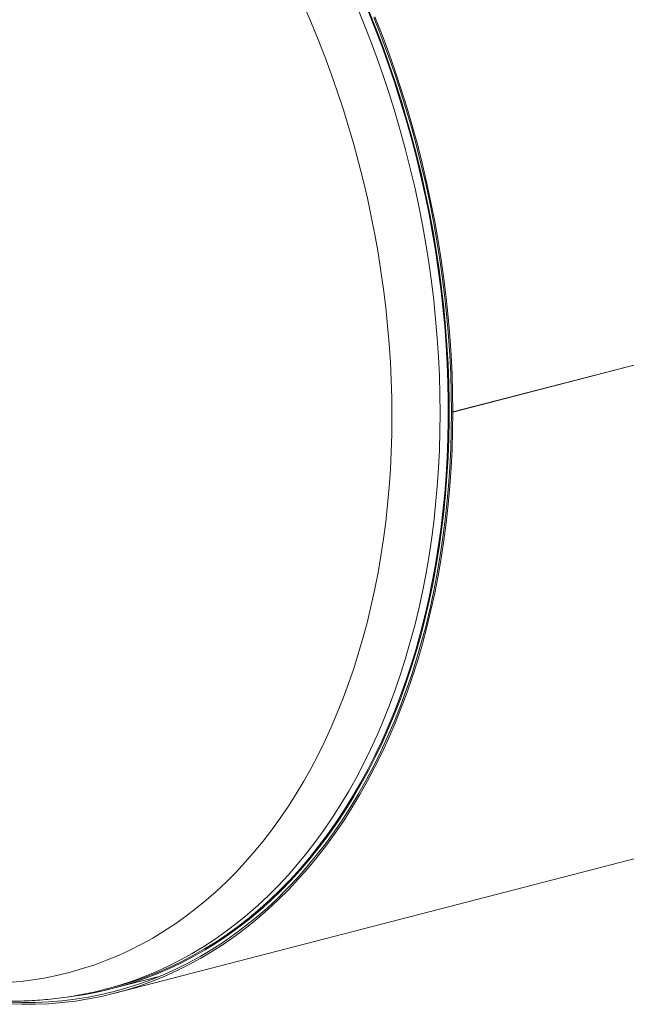
# Model space of a CAD drawing. Units: inches. Extents: x 17 to 357, y 17 to 268.
# Drawn here: x 219 to 244, y 176 to 216 of the extents above; entities that cross this region are included whole.
import ezdxf

# ---------------------------------------------------------------- set-up
doc = ezdxf.new("R2010")
doc.units = ezdxf.units.IN
doc.header["$LTSCALE"] = 34
doc.header["$MEASUREMENT"] = 0

msp = doc.modelspace()

# ---------------------------------------------------------------- linework, layer by layer
at = {"color": 7, "linetype": 'Continuous', "lineweight": 15}
for p, q in [((333.3446, 224.7462), (237.1781, 199.8565)), ((333.3446, 224.7453), (237.1781, 199.8555)), ((223.3655, 176.1034), (319.532, 200.9932)), ((237.1253, 199.8702), (237.1781, 199.8565)), ((237.1271, 199.8697), (237.1253, 199.8692)), ((237.1781, 199.8555), (237.1253, 199.8692)), ((223.3136, 176.3037), (225.1794, 176.7866)), ((222.9598, 176.2615), (222.9646, 176.2628)), ((222.9646, 176.2628), (223.3017, 176.35))]:
    msp.add_line(p, q, dxfattribs=at)
at = {"color": 8, "linetype": 'Continuous', "lineweight": 15, "flags": 128}
for points in [[(222.9646, 176.2628), (223.0498, 176.2851), (223.5656, 176.4327), (224.0759, 176.6001), (224.5802, 176.7872), (225.0783, 176.9938), (225.5698, 177.2198), (226.0543, 177.4651), (226.5316, 177.7294), (227.0012, 178.0127), (227.463, 178.3146), (227.9165, 178.6351), (228.3615, 178.9738), (228.7976, 179.3306), (229.2246, 179.7052), (229.6421, 180.0973), (230.0499, 180.5067), (230.4477, 180.9331), (230.8352, 181.3762), (231.2122, 181.8357), (231.5783, 182.3113), (231.9334, 182.8026), (232.2773, 183.3094), (232.6095, 183.8313), (232.93, 184.3678), (233.2386, 184.9187), (233.5349, 185.4836), (233.8189, 186.0621), (234.0902, 186.6537), (234.3488, 187.2582), (234.5944, 187.875), (234.8269, 188.5037), (235.0461, 189.144), (235.2519, 189.7954), (235.4441, 190.4573), (235.6226, 191.1295), (235.7873, 191.8114), (235.9381, 192.5025), (236.0748, 193.2024), (236.1973, 193.9106), (236.3057, 194.6265), (236.3997, 195.3499), (236.4794, 196.08), (236.5447, 196.8165), (236.5955, 197.5587), (236.6318, 198.3063), (236.6536, 199.0587), (236.6609, 199.8154), (236.6536, 200.5758), (236.6318, 201.3395), (236.5955, 202.1059), (236.5447, 202.8745), (236.4794, 203.6447), (236.3997, 204.4161), (236.3057, 205.1881), (236.1973, 205.9602), (236.0748, 206.7318), (235.9381, 207.5025), (235.7873, 208.2716), (235.6226, 209.0387), (235.4441, 209.8033), (235.2519, 210.5648), (235.0461, 211.3226), (234.8269, 212.0764), (234.5944, 212.8255), (234.3488, 213.5694), (234.0902, 214.3077), (233.8189, 215.0399), (233.5349, 215.7653), (233.2386, 216.4836)], [(218.9906, 176.5422), (219.5102, 176.588), (220.0263, 176.6533), (220.5384, 176.7379), (221.0461, 176.842), (221.5492, 176.9653), (222.0472, 177.1078), (222.5399, 177.2694), (223.0268, 177.45), (223.5077, 177.6495), (223.9822, 177.8678), (224.45, 178.1046), (224.9109, 178.3598), (225.3643, 178.6333), (225.8102, 178.9248), (226.248, 179.2342), (226.6777, 179.5613), (227.0988, 179.9058), (227.511, 180.2674), (227.9141, 180.646), (228.3079, 181.0413), (228.6919, 181.453), (229.0661, 181.8808), (229.4301, 182.3245), (229.7836, 182.7837), (230.1265, 183.2581), (230.4584, 183.7474), (230.7792, 184.2512), (231.0887, 184.7693), (231.3866, 185.3012), (231.6727, 185.8466), (231.9469, 186.4051), (232.2089, 186.9764), (232.4585, 187.56), (232.6957, 188.1555), (232.9202, 188.7626), (233.1318, 189.3808), (233.3305, 190.0096), (233.5161, 190.6488), (233.6885, 191.2978), (233.8475, 191.9561), (233.993, 192.6234), (234.125, 193.2992), (234.2433, 193.9829), (234.3479, 194.6742), (234.4387, 195.3726), (234.5157, 196.0776), (234.5787, 196.7887), (234.6278, 197.5053), (234.6628, 198.2271), (234.6839, 198.9536), (234.6909, 199.6842), (234.6839, 200.4184), (234.6628, 201.1557), (234.6278, 201.8957), (234.5787, 202.6378), (234.5157, 203.3815), (234.4387, 204.1262), (234.3479, 204.8716), (234.2433, 205.6171), (234.125, 206.3621), (233.993, 207.1062), (233.8475, 207.8488), (233.6885, 208.5895), (233.5161, 209.3277), (233.3305, 210.0629), (233.1318, 210.7946), (232.9202, 211.5224), (232.6957, 212.2456), (232.4585, 212.9639), (232.2089, 213.6768), (231.9469, 214.3836), (231.6727, 215.0841), (231.3866, 215.7776), (231.0887, 216.4637)]]:
    msp.add_lwpolyline(points, dxfattribs=at)
at = {"color": 7, "linetype": 'Continuous', "lineweight": 15, "flags": 128}
for points in [[(221.4695, 175.9559), (221.9861, 176.0278), (222.518, 176.1223), (223.0452, 176.2371), (223.5674, 176.372), (224.0842, 176.5269), (224.5953, 176.7017), (225.1004, 176.8964), (225.5989, 177.1108), (226.0907, 177.3447), (226.5754, 177.5979), (227.0527, 177.8704), (227.5221, 178.1619), (227.9835, 178.4721), (228.4364, 178.801), (228.8806, 179.1482), (229.3157, 179.5136), (229.7415, 179.8968), (230.1576, 180.2976), (230.5639, 180.7158), (230.9599, 181.151), (231.3454, 181.603), (231.7202, 182.0714), (232.084, 182.5559), (232.4365, 183.0561), (232.7776, 183.5718), (233.1069, 184.1026), (233.4242, 184.6481), (233.7293, 185.2079), (234.0221, 185.7816), (234.3023, 186.3689), (234.5696, 186.9693), (234.824, 187.5824), (235.0653, 188.2079), (235.2932, 188.8452), (235.5077, 189.4939), (235.7085, 190.1536), (235.8956, 190.8239), (236.0688, 191.5042), (236.228, 192.1941), (236.373, 192.8931), (236.5039, 193.6008), (236.6204, 194.3166), (236.7225, 195.04), (236.8102, 195.7706), (236.8834, 196.5078), (236.942, 197.2512), (236.9859, 198.0002), (237.0153, 198.7543), (237.03, 199.513), (237.03, 200.2757), (237.0153, 201.042), (236.9859, 201.8113), (236.942, 202.5831), (236.8834, 203.3568), (236.8102, 204.1319), (236.7225, 204.9079), (236.6204, 205.6842), (236.5039, 206.4603), (236.373, 207.2357), (236.228, 208.0098), (236.0688, 208.7821), (235.8956, 209.552), (235.7085, 210.3191), (235.5077, 211.0828), (235.2932, 211.8425), (235.0653, 212.5978), (234.824, 213.3482), (234.5696, 214.093), (234.3023, 214.8318), (234.0221, 215.5641), (233.7293, 216.2894)], [(223.3017, 176.35), (223.555, 176.4181), (224.071, 176.5728), (224.5813, 176.7474), (225.0855, 176.9418), (225.5833, 177.1558), (226.0743, 177.3893), (226.5583, 177.6421), (227.0347, 177.9142), (227.5034, 178.2052), (227.964, 178.515), (228.4162, 178.8433), (228.8597, 179.19), (229.2942, 179.5547), (229.7193, 179.9374), (230.1348, 180.3376), (230.5404, 180.7551), (230.9357, 181.1896), (231.3207, 181.6408), (231.6949, 182.1085), (232.0581, 182.5922), (232.41, 183.0917), (232.7505, 183.6065), (233.0793, 184.1365), (233.3961, 184.6811), (233.7008, 185.24), (233.9931, 185.8128), (234.2728, 186.3991), (234.5397, 186.9986), (234.7937, 187.6108), (235.0346, 188.2352), (235.2622, 188.8715), (235.4763, 189.5192), (235.6768, 190.1779), (235.8636, 190.8471), (236.0365, 191.5263), (236.1954, 192.2151), (236.3403, 192.913), (236.4709, 193.6195), (236.5872, 194.3342), (236.6892, 195.0565), (236.7768, 195.7859), (236.8498, 196.522), (236.9083, 197.2642), (236.9522, 198.012), (236.9815, 198.7649), (236.9962, 199.5223), (236.9962, 200.2839), (236.9815, 201.0489), (236.9522, 201.817), (236.9083, 202.5875), (236.8498, 203.36), (236.7768, 204.1339), (236.6892, 204.9086), (236.5872, 205.6837), (236.4709, 206.4586), (236.3403, 207.2327), (236.1954, 208.0056), (236.0365, 208.7767), (235.8636, 209.5454), (235.6768, 210.3113), (235.4763, 211.0737), (235.2622, 211.8323), (235.0346, 212.5864), (234.7937, 213.3355), (234.5397, 214.0792), (234.2728, 214.8168), (233.9931, 215.5479), (233.7008, 216.2721)], [(237.1253, 199.8702), (237.1179, 200.6384), (237.0958, 201.4099), (237.0589, 202.1841), (237.0073, 202.9606), (236.9411, 203.7387), (236.8603, 204.518), (236.7649, 205.2979), (236.655, 206.0778), (236.5306, 206.8573), (236.392, 207.6358), (236.239, 208.4127), (236.072, 209.1875), (235.8909, 209.9597), (235.696, 210.7288), (235.4873, 211.4941), (235.2649, 212.2553), (235.0291, 213.0117), (234.78, 213.7628), (234.5178, 214.5082), (234.2426, 215.2472), (233.9547, 215.9795)], [(237.1781, 199.8565), (237.1707, 200.6266), (237.1485, 201.4), (237.1116, 202.1762), (237.0599, 202.9545), (236.9935, 203.7346), (236.9124, 204.5158), (236.8168, 205.2976), (236.7066, 206.0795), (236.582, 206.8609), (236.443, 207.6413), (236.2897, 208.4201), (236.1222, 209.1969), (235.9407, 209.971), (235.7453, 210.742), (235.536, 211.5092), (235.3131, 212.2723), (235.0767, 213.0305), (234.827, 213.7835), (234.5642, 214.5307), (234.2883, 215.2716), (233.9997, 216.0057)], [(218.9982, 175.7421), (219.5517, 175.7242), (220.1026, 175.7268), (220.6504, 175.7499), (221.1949, 175.7935), (221.7357, 175.8575), (222.2723, 175.942), (222.8045, 176.0468), (223.3318, 176.1719), (223.8539, 176.3172), (224.3705, 176.4826), (224.8811, 176.6679), (225.3854, 176.8731), (225.883, 177.0981), (226.3737, 177.3425), (226.8571, 177.6064), (227.3328, 177.8895), (227.8006, 178.1916), (228.26, 178.5124), (228.7108, 178.8519), (229.1527, 179.2097), (229.5854, 179.5856), (230.0085, 179.9793), (230.4218, 180.3906), (230.8249, 180.8191), (231.2177, 181.2647), (231.5998, 181.7269), (231.971, 182.2055), (232.331, 182.7001), (232.6795, 183.2104), (233.0164, 183.736), (233.3414, 184.2766), (233.6542, 184.8317), (233.9547, 185.4011), (234.2426, 185.9843), (234.5178, 186.581), (234.78, 187.1906), (235.0291, 187.8128), (235.2649, 188.4471), (235.4873, 189.0932), (235.696, 189.7505), (235.8909, 190.4186), (236.072, 191.0971), (236.239, 191.7855), (236.392, 192.4832), (236.5306, 193.1899), (236.655, 193.905), (236.7649, 194.6281), (236.8603, 195.3586), (236.9411, 196.096), (237.0073, 196.8399), (237.0589, 197.5896), (237.0958, 198.3448), (237.1179, 199.1048), (237.1253, 199.8692)], [(219.0062, 175.6687), (219.561, 175.6507), (220.1132, 175.6533), (220.6625, 175.6765), (221.2083, 175.7202), (221.7504, 175.7844), (222.2884, 175.8691), (222.8219, 175.9742), (223.3505, 176.0996), (223.8739, 176.2452), (224.3917, 176.411), (224.9036, 176.5968), (225.4091, 176.8026), (225.908, 177.028), (226.3999, 177.2731), (226.8845, 177.5376), (227.3614, 177.8214), (227.8303, 178.1242), (228.2909, 178.4459), (228.7428, 178.7862), (229.1858, 179.1449), (229.6195, 179.5217), (230.0437, 179.9164), (230.458, 180.3287), (230.8622, 180.7583), (231.2559, 181.205), (231.6389, 181.6683), (232.011, 182.1481), (232.3719, 182.6439), (232.7213, 183.1555), (233.059, 183.6824), (233.3848, 184.2243), (233.6984, 184.7809), (233.9997, 185.3517), (234.2883, 185.9363), (234.5642, 186.5344), (234.827, 187.1455), (235.0767, 187.7692), (235.3131, 188.4052), (235.536, 189.0528), (235.7453, 189.7118), (235.9407, 190.3816), (236.1222, 191.0617), (236.2897, 191.7518), (236.443, 192.4513), (236.582, 193.1597), (236.7066, 193.8766), (236.8168, 194.6014), (236.9124, 195.3337), (236.9935, 196.073), (237.0599, 196.8187), (237.1116, 197.5703), (237.1485, 198.3274), (237.1707, 199.0893), (237.1781, 199.8555)]]:
    msp.add_lwpolyline(points, dxfattribs=at)
at = {"color": 7, "linetype": 'Continuous', "lineweight": 15}
msp.add_open_spline([(214.9466, 176.3236), (215.029, 176.3027), (215.2607, 176.2438), (215.6422, 176.1565), (216.0907, 176.0655), (216.5389, 175.9871), (216.9864, 175.9211), (217.4332, 175.8674), (217.879, 175.8262), (218.3235, 175.7973), (218.7667, 175.7809), (219.2083, 175.7768), (219.6481, 175.7851), (220.086, 175.8056), (220.5219, 175.8385), (220.9554, 175.8837), (221.3865, 175.941), (221.8151, 176.0105), (222.2407, 176.0925), (222.6223, 176.1759), (222.8606, 176.2373), (222.9591, 176.2627)], degree=3, knots=[0, 0, 0, 0, 0.0305437, 0.0859035, 0.1411978, 0.1964066, 0.2515303, 0.3065695, 0.3615258, 0.4164015, 0.4711994, 0.5259234, 0.5805777, 0.6351675, 0.6896985, 0.7441768, 0.7986093, 0.8530032, 0.9073662, 0.9617061, 1, 1, 1, 1], dxfattribs=at)

doc.saveas('drawing.dxf')
